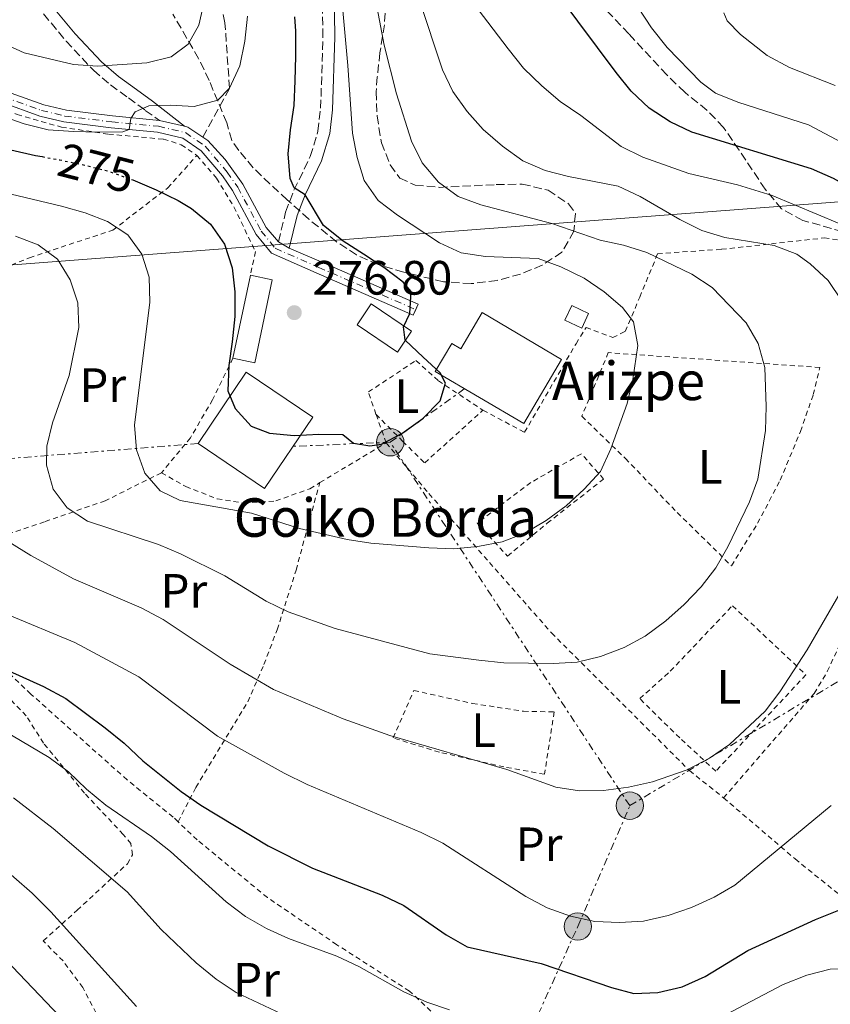
# Model space of a CAD drawing. Units: metres. Extents: x 599847 to 603267, y 4782374 to 4784737.
# Drawn here: x 602318 to 602487, y 4783989 to 4784193 of the extents above; entities that cross this region are included whole.
import ezdxf
from ezdxf.enums import TextEntityAlignment as Align

# ---------------------------------------------------------------- set-up
doc = ezdxf.new("R2010")
doc.units = ezdxf.units.M
doc.header["$MEASUREMENT"] = 0
for name, pattern in [('DGN Style 2', [1.7399219301090239, 1.043953158065414, -0.6959687720436097]), ('DGN Style 3', [2.435890702152634, 1.739921930109024, -0.6959687720436097]), ('DGN Style 4', [2.7856150101045474, 1.391937544087219, -0.6959687720436097, 0.001739921930109024, -0.6959687720436097]), ('DGN Style 5', [1.217945351076317, 0.5219765790327072, -0.6959687720436097]), ('DGN Style 7', [3.4798438602180486, 1.565929737098122, -0.6959687720436097, 0.5219765790327072, -0.6959687720436097])]:
    doc.linetypes.add(name, pattern=pattern)
for name, color, linetype, lineweight in [('Borda', 1, 'Continuous', 13), ('Camino', 7, 'DGN Style 3', 0), ('Caseta-cabaña', 1, 'Continuous', 0), ('Cota de curva de nivel directora', 7, 'Continuous', 0), ('Cota de punto acotado terreno', 7, 'Continuous', 0), ('Curva de nivel directora', 30, 'Continuous', 30), ('Curva de nivel directora no vista', 30, 'DGN Style 5', 30), ('Curva de nivel intermedia', 30, 'Continuous', 0), ('Edificio', 1, 'Continuous', 13), ('Eje pista pavimentada', 7, 'DGN Style 4', 0), ('Etiqueta de uso rústico', 92, 'Continuous', 0), ('Línea de pista pavimentada', 7, 'Continuous', 0), ('Línea eléctrica', 6, 'DGN Style 7', 0), ('Línea telefónica', 7, 'Continuous', 0), ('Margen derecho', 7, 'Continuous', 0), ('pavimentado', 23, 'Continuous', 0), ('Poste tendido eléctrico', 7, 'Continuous', 0), ('Punto acotado terreno (símbolo)', 7, 'Continuous', 0), ('Senda', 7, 'DGN Style 3', 0), ('Tela metálica o alambrada', 7, 'DGN Style 2', 0), ('Texto de Borda', 7, 'Continuous', 0), ('Valla', 7, 'DGN Style 2', 0), ('Zona arbolada', 92, 'DGN Style 3', 0)]:
    doc.layers.add(name, color=color, linetype=linetype, lineweight=lineweight)
doc.styles.add('Style-Arial', font='arial.ttf')

# ---------------------------------------------------------------- blocks, each defined once
blk = doc.blocks.new('5PATER')
at = {"layer": 'Punto acotado terreno (símbolo)', "linetype": 'Continuous', "lineweight": 0}
h = blk.add_hatch(color=51, dxfattribs=at)
edge = h.paths.add_edge_path()
edge.add_ellipse((0, 0), major_axis=(-0.1095731443231308, -0.1110710700762829), ratio=0.9994222409660317, start_angle=0, end_angle=360)
blk = doc.blocks.new('5PELE')
at = {"layer": 'Valla', "linetype": 'Continuous', "lineweight": 0}
h = blk.add_hatch(color=9, dxfattribs=at)
edge = h.paths.add_edge_path()
edge.add_arc((-2.000000476837158e-05, 0), 0.2850000000000001, 0, 360)
at = {"layer": 'Valla', "color": 252, "linetype": 'Continuous', "lineweight": 0}
blk.add_circle((-2.000000476837158e-05, 0), 0.2850000000000001, dxfattribs=at)

msp = doc.modelspace()

# ---------------------------------------------------------------- linework, layer by layer
at = {"layer": 'Borda', "color": 1, "linetype": 'Continuous', "lineweight": 13, "elevation": 281.179999999993, "flags": 128}
msp.add_lwpolyline([(602379.2599999999, 4784110.66), (602369.25, 4784095.84), (602355.4100000003, 4784105.189999999), (602365.4199999999, 4784120.01), (602379.2599999999, 4784110.66)], close=True, dxfattribs=at)
at = {"layer": 'Borda', "color": 23, "linetype": 'Continuous', "lineweight": 0, "elevation": 281.179999999993, "flags": 128}
msp.add_lwpolyline([(602369.25, 4784095.84), (602355.4100000003, 4784105.189999999), (602365.4199999999, 4784120.01), (602379.2599999999, 4784110.66), (602369.25, 4784095.84)], dxfattribs=at)
at = {"layer": 'Borda', "color": 1, "linetype": 'Continuous', "lineweight": 13}
msp.add_polyline3d([(602414.5, 4784132.430000001, 279.1399999999995), (602431.0499999998, 4784122.680000001, 279.0599999999977), (602423.2000000002, 4784109.350000001, 280.9900000000052), (602404.7699999996, 4784120.199999999, 280.9600000000065), (602408.1799999997, 4784125.980000001, 280.9600000000065), (602410.0599999996, 4784124.869999999, 280.5)], close=True, dxfattribs=at)
at = {"layer": 'Borda', "color": 23, "linetype": 'Continuous', "lineweight": 0}
msp.add_polyline3d([(602414.5, 4784132.430000001, 279.1399999999995), (602410.0599999996, 4784124.869999999, 280.5), (602408.1799999997, 4784125.980000001, 280.9600000000065), (602404.7699999996, 4784120.199999999, 280.9600000000065), (602423.2000000002, 4784109.350000001, 280.9900000000052), (602431.0499999998, 4784122.680000001, 279.0599999999977), (602414.5, 4784132.430000001, 279.1399999999995)], dxfattribs=at)
at = {"layer": 'Camino', "color": 7, "linetype": 'DGN Style 3', "lineweight": 0}
for points in [[(602372.1400000004, 4784147.180000002, 275.7499999999999), (602373.629999999, 4784153.350000001, 275.4100000000035), (602375.359999999, 4784157.880000001, 274.9400000000023), (602378.7499999999, 4784164.890000001, 273.8999999999943), (602380.3500000002, 4784170.160000001, 273.2500000000001), (602380.909999999, 4784174.940000001, 272.7599999999949), (602381.3899999995, 4784189.790000001, 271.3999999999942), (602380.8900000011, 4784223.160000003, 267.7200000000013)], [(602306.7099999998, 4784215.040000002, 295), (602318.5899999999, 4784200.170000001, 289.9999999999999), (602327.9699999987, 4784188.880000001, 286.8600000000006), (602333.6200000015, 4784182.840000002, 285.0000000000001), (602337.1799999999, 4784179.779999999, 283.2899999999936), (602340.9200000016, 4784177.07, 281.2500000000001), (602344.4200000018, 4784174.5, 280), (602347.3700000001, 4784172.420000001, 279.1199999999954)]]:
    msp.add_polyline3d(points, dxfattribs=at)
at = {"layer": 'Caseta-cabaña', "color": 1, "linetype": 'Continuous', "lineweight": 0, "elevation": 273.2299999999959, "flags": 128}
msp.add_lwpolyline([(602436.6799999997, 4784132.230000001), (602435.2400000002, 4784129.210000001), (602431.7599999999, 4784130.869999999), (602433.2000000002, 4784133.890000001), (602436.6799999997, 4784132.230000001)], close=True, dxfattribs=at)
msp.add_lwpolyline([(602433.2000000002, 4784133.890000001), (602431.7599999999, 4784130.869999999), (602435.2400000002, 4784129.210000001), (602436.6799999997, 4784132.230000001), (602433.2000000002, 4784133.890000001)], dxfattribs=at)
at = {"layer": 'Curva de nivel directora', "color": 30, "linetype": 'Continuous', "lineweight": 30, "flags": 128}
for points, elevation in [([(602519.5499999983, 4784036.960000004), (602521.6799999984, 4784046.060000001), (602524.26, 4784061.02), (602525.9000000008, 4784081.330000001), (602530.199999999, 4784101.420000001), (602530.3399999997, 4784106.74), (602529.3699999996, 4784111.650000001), (602527.5999999995, 4784116.4), (602525.4200000003, 4784121.480000001), (602522.9799999993, 4784126.100000001), (602517.2399999994, 4784134.470000003), (602513.9400000002, 4784138.699999999), (602504.5700000003, 4784149.180000001), (602500.8499999989, 4784152.51), (602496.6499999989, 4784155.350000001), (602487.6199999988, 4784160.300000002), (602483.05, 4784162.330000001), (602458.1700000003, 4784169.940000001), (602453.6699999986, 4784172.11), (602449.2999999988, 4784174.940000001), (602445.5599999994, 4784178.470000002), (602442.3899999999, 4784182.340000001), (602430.5599999991, 4784198.350000001)], 250), ([(602341.5499999997, 4784160.120000001), (602341.829999999, 4784160.020000001), (602346.6999999996, 4784157.95), (602351.2399999992, 4784155.76), (602354.0099999986, 4784154.060000001), (602357.9800000006, 4784150.810000001), (602360.8799999995, 4784146.67), (602362.5299999992, 4784141.77), (602363.0499999998, 4784136.760000001), (602363.0299999998, 4784131.590000001), (602362.5, 4784126.350000001), (602361.7699999991, 4784121.4), (602361.5799999991, 4784116.170000001), (602363.1199999992, 4784112.480000001), (602366.4699999997, 4784108.79), (602370.2499999994, 4784107.340000002), (602375.3799999991, 4784106.840000001), (602380.5099999988, 4784107.130000002), (602385.5400000003, 4784107.050000001), (602387.7300000007, 4784105.29), (602391.1599999995, 4784104.690000001), (602393.5899999992, 4784105.03), (602397.8000000003, 4784107.310000001), (602402.1499999999, 4784110.400000001), (602405.7799999998, 4784114.09), (602406.8899999985, 4784117.720000002), (602405.7599999997, 4784119.880000001), (602402.2199999992, 4784123.150000001), (602398.5299999989, 4784126.720000001), (602398.149999999, 4784129.500000001), (602399.4699999999, 4784132.260000002), (602399.7599999983, 4784136.810000001), (602398.0999999997, 4784138.75), (602394.0799999987, 4784141.779999999), (602389.8399999985, 4784144.550000001), (602385.5699999994, 4784147.26), (602381.5199999993, 4784150.57), (602377.659999999, 4784156.890000001), (602375.4100000004, 4784158.359999999), (602374.57, 4784160.330000001), (602374.1299999997, 4784165.430000001), (602374.6399999993, 4784170.440000001), (602375.3700000001, 4784175.49), (602375.6200000006, 4784180.66), (602375.7500000001, 4784185.800000001), (602375.7500000001, 4784187.66), (602375.769999998, 4784191), (602375.5299999989, 4784193.939999999)], 275), ([(602316.4399999996, 4784166.29), (602321.5499999992, 4784165.130000002), (602322.9299999983, 4784164.870000001)], 275), ([(602304.400000001, 4784063.120000001), (602323.1999999988, 4784054.640000001), (602327.8899999983, 4784052.140000002), (602336.069999999, 4784046.060000001), (602340.0299999998, 4784042.860000002), (602343.8699999999, 4784039.2), (602351.8899999997, 4784032.810000001), (602356.0000000001, 4784029.960000002), (602370.0100000004, 4784021.510000001), (602379.199999999, 4784016.890000001), (602393.7099999998, 4784011.26), (602398.2199999982, 4784009.09), (602407.0400000005, 4784003.01), (602411.379999999, 4784000.480000002), (602426.8199999996, 4783997.02), (602441.44, 4783992.060000002), (602446.0699999989, 4783990.779999999), (602451.069999999, 4783991.029999999), (602456.1299999995, 4783992.2), (602460.9500000008, 4783994.369999999), (602469.82, 4783999.770000001), (602483.8700000005, 4784006.180000001), (602488.7299999996, 4784008.11)], 250)]:
    msp.add_lwpolyline(points, dxfattribs=dict(at, elevation=elevation))
at = {"layer": 'Curva de nivel directora no vista', "color": 30, "linetype": 'DGN Style 5', "lineweight": 30, "elevation": 275, "flags": 128}
msp.add_lwpolyline([(602322.9299999983, 4784164.870000001), (602326.6499999999, 4784164.180000001), (602331.8400000001, 4784163.109999999), (602336.8200000002, 4784161.830000001), (602341.5499999997, 4784160.120000001)], dxfattribs=at)
at = {"layer": 'Curva de nivel intermedia', "color": 30, "linetype": 'Continuous', "lineweight": 0, "flags": 128}
for points, elevation in [([(602311.7999999993, 4784158.16), (602326.9900000019, 4784154.600000001), (602331.8800000002, 4784153.189999999), (602336.5499999997, 4784151.369999998), (602340.7600000006, 4784148.569999999), (602343.6700000009, 4784144.550000001), (602345.230000001, 4784139.79), (602345.3800000007, 4784134.600000001), (602342.1700000011, 4784109), (602342.5800000001, 4784103.869999998), (602344.3200000012, 4784099.02), (602347.530000001, 4784095.350000001), (602351.6399999993, 4784093.350000001), (602366.5099999999, 4784090.689999999), (602376.480000001, 4784087.490000002), (602386.4200000009, 4784085.230000001), (602391.3600000007, 4784084.470000001), (602403.4400000018, 4784083.499999999), (602408.6100000017, 4784083.310000001), (602413.5899999995, 4784083.760000001), (602418.7100000003, 4784084.769999999), (602423.390000001, 4784086.539999999), (602427.8600000012, 4784089.16), (602431.9900000017, 4784092.27), (602435.7699999993, 4784095.71), (602439.1399999999, 4784099.409999999), (602441.2800000012, 4784104.069999999), (602444.690000002, 4784113.550000001), (602445.85, 4784118.52), (602446.9000000004, 4784125.619999998), (602445.9999999997, 4784130.529999999), (602443.730000001, 4784133.52), (602439.9100000011, 4784136.75), (602435.7800000004, 4784139.57), (602430.9200000011, 4784141.929999999), (602426.2000000004, 4784143.67), (602415.2000000011, 4784144.09), (602410.1800000009, 4784144.880000002), (602405.6300000001, 4784146.949999999), (602396.8800000015, 4784152.680000001), (602392.8600000005, 4784155.74), (602389.9800000016, 4784159.929999999), (602388.4999999997, 4784164.71), (602387.5099999994, 4784169.739999998), (602386.5999999997, 4784183.839999998), (602385.1900000017, 4784199.140000001)], 270.0000000000002), ([(602351.76, 4784082.259999998), (602360.940000002, 4784077.67), (602369.6000000011, 4784072.41), (602374.1299999997, 4784070.220000001), (602383.9600000001, 4784066.739999999), (602403.6299999995, 4784061.46), (602413.86, 4784060.11), (602419.05, 4784059.56), (602429.3099999996, 4784059.41), (602434.2900000018, 4784059.75), (602439.1700000013, 4784060.880000001), (602444.110000001, 4784062.74), (602448.4800000007, 4784065.159999999), (602452.7200000009, 4784068.310000001), (602456.5800000011, 4784071.699999999), (602460.1000000014, 4784075.390000001), (602463.1400000014, 4784079.350000001), (602465.6500000014, 4784083.720000001), (602470.1300000007, 4784093.060000001), (602471.8899999998, 4784097.759999999), (602473.5000000013, 4784107.930000001), (602473.6300000009, 4784112.930000001), (602473.3300000015, 4784120.989999999), (602471.9900000005, 4784126.01), (602469.4500000011, 4784130.319999999), (602462.3900000004, 4784137.640000001), (602458.13, 4784140.449999999), (602448.8200000004, 4784144.939999999), (602443.9600000011, 4784146.470000001), (602439.0700000006, 4784147.499999999), (602429.01, 4784150.939999999), (602414.230000001, 4784154.819999999), (602409.5599999995, 4784156.609999999), (602405.4600000002, 4784159.58), (602402.0700000017, 4784163.59), (602399.85, 4784168.069999999), (602396.7100000017, 4784177.96), (602394.1600000013, 4784188.080000001), (602392.2200000011, 4784198.369999999)], 265), ([(602488.7899999999, 4784150.979999999), (602474.9100000019, 4784156.810000001), (602467.6800000009, 4784158.970000001), (602457.5700000012, 4784161.369999998), (602447.950000001, 4784164.739999998), (602443.4300000014, 4784166.949999999), (602435.0499999995, 4784173.42), (602430.7500000013, 4784176.349999999), (602426.9500000015, 4784179.599999998), (602423.1200000005, 4784183.279999999), (602419.9500000009, 4784187.32), (602410.5800000011, 4784199.609999999)], 255.0000000000001), ([(602305.0500000013, 4784192.909999998), (602319.1900000012, 4784186.470000002), (602329.4400000017, 4784183.999999999), (602334.4500000007, 4784183.720000001), (602344.7200000014, 4784184.359999999), (602349.7999999997, 4784185.62), (602353.3200000002, 4784188.26), (602355.5500000009, 4784192.23), (602356.6900000008, 4784197.100000001)], 285), ([(602489.4100000013, 4784134.91), (602486.5300000003, 4784139.079999999), (602482.7800000019, 4784142.59), (602480.0100000001, 4784144.600000001), (602475.3299999997, 4784146.380000001), (602465.05, 4784148.02), (602460.2700000014, 4784149.49), (602455.64, 4784151.759999999), (602447.380000001, 4784156.569999999), (602442.8600000015, 4784158.710000001), (602432.4600000011, 4784160.710000001), (602427.6199999999, 4784161.96), (602422.9800000017, 4784164.01), (602418.7500000006, 4784167.019999999), (602414.7100000016, 4784170.480000001), (602411.4100000003, 4784174.24), (602408.4199999997, 4784178.42), (602406.2800000005, 4784182.939999999), (602401.4400000013, 4784197.609999999)], 260), ([(602314.2800000005, 4784173.4), (602319.2300000014, 4784171.699999999), (602324.2000000002, 4784170.449999999), (602329.4599999995, 4784170.069999999), (602334.6000000006, 4784169.96), (602339.7100000001, 4784170), (602341.0700000013, 4784170.499999999), (602341.4100000011, 4784172.81), (602342.3200000008, 4784174.189999999), (602345.1600000017, 4784175.449999999), (602349.5600000005, 4784175.550000001), (602354.5600000008, 4784175.329999999), (602359.5200000005, 4784176.640000001), (602361.9400000012, 4784179.08), (602364.1000000003, 4784183.76), (602365.1399999998, 4784188.87), (602365.7000000008, 4784194.08)], 280.0000000000002), ([(602496.2000000018, 4784164.17), (602482.4199999997, 4784171.480000001), (602467.7600000014, 4784176.199999998), (602463.0600000008, 4784178.050000002), (602460.020000001, 4784180.390000001), (602453.0499999995, 4784187.600000001), (602449.7900000005, 4784191.65), (602446.99, 4784195.859999999)], 245.0000000000002), ([(602465.4800000016, 4784193.13), (602464.8500000011, 4784194.810000001)], 240), ([(602487.9699999996, 4784179.67), (602478.5100000004, 4784183.439999999), (602473.8299999998, 4784185.899999999), (602468.3100000012, 4784190.24), (602465.4800000016, 4784193.13)], 240), ([(602317.3899999995, 4784148.349999998), (602322.1200000015, 4784146.509999999), (602326.1300000014, 4784143.520000001), (602328.8000000002, 4784139.230000001), (602330.3700000015, 4784134.480000001), (602330.5500000003, 4784129.349999999), (602328.5800000011, 4784119.32), (602325.13, 4784109.470000001), (602323.8899999994, 4784104.63), (602323.8400000003, 4784100.67), (602325.2599999997, 4784095.699999998), (602328.19, 4784091.800000001), (602332.3600000008, 4784089.029999998), (602347.1399999999, 4784084.179999999), (602351.76, 4784082.259999998)], 265), ([(602314.1700000009, 4784085.869999998), (602320.6200000016, 4784081.909999999), (602329.4999999999, 4784077.050000001), (602343.5400000013, 4784070.990000002), (602348.1700000003, 4784068.579999999), (602362.1, 4784059.279999998), (602371.120000001, 4784053.999999999), (602385.5800000007, 4784047.899999999), (602395.3100000003, 4784044.449999998), (602419.6800000004, 4784037.4), (602429.8300000003, 4784033.730000001), (602434.7700000001, 4784032.939999999), (602439.7900000003, 4784033.009999998), (602444.9700000016, 4784033.720000002), (602449.9900000016, 4784034.859999999), (602457.1800000002, 4784037.3), (602461.8300000015, 4784039.74), (602466.0200000001, 4784042.590000001), (602473.4000000008, 4784049.54), (602476.5099999999, 4784053.529999999), (602482.1300000014, 4784062.289999999), (602489.7900000013, 4784075.45), (602493.5800000001, 4784085.119999999), (602495.680000001, 4784094.909999999)], 260), ([(602315.3900000014, 4784069.779999999), (602329.73, 4784063.789999999), (602343.0800000008, 4784056.67), (602359.4400000002, 4784044.31), (602373.3099999994, 4784036.63), (602378.0800000015, 4784034.24), (602401.8300000003, 4784024.269999999), (602406.3200000008, 4784022.08), (602423.6400000012, 4784010.960000001), (602428.04, 4784008.59), (602432.9400000017, 4784006.91), (602437.990000001, 4784005.810000001), (602443.1000000007, 4784005.550000002), (602448.1200000008, 4784005.859999999), (602453.2300000006, 4784007.009999999), (602458.100000001, 4784008.679999999), (602462.7900000004, 4784010.84), (602467.110000001, 4784013.359999998), (602487.1300000015, 4784029.929999998)], 255.0000000000001), ([(602310.9000000008, 4784047.859999998), (602324.4000000014, 4784039.859999999), (602328.4100000013, 4784036.88), (602332.1600000019, 4784033.279999998)], 245.0000000000002), ([(602332.1600000019, 4784033.279999998), (602336.1800000007, 4784029.98), (602345.6900000015, 4784023.439999999), (602349.6299999999, 4784020.369999998), (602361.2599999995, 4784009.839999998), (602365.2500000015, 4784006.83), (602369.6500000004, 4784004.310000001), (602374.2000000011, 4784002.220000001), (602384.2999999997, 4783998.550000001), (602388.8300000004, 4783996.430000001), (602398.2500000017, 4783991.159999999), (602402.9800000014, 4783988.970000001), (602407.72, 4783987.38)], 245.0000000000002), ([(602317.0099999995, 4784031.52), (602325.2500000007, 4784025.13), (602340.6199999999, 4784011.970000001), (602347.7000000009, 4784004.140000001), (602355.0000000009, 4783997.17), (602359.1900000019, 4783993.789999997), (602363.3600000006, 4783991.039999999), (602372.7500000006, 4783986.600000001)], 240), ([(602313.1600000006, 4784018.34), (602320.8600000008, 4784011.67), (602324.740000001, 4784007.76), (602342.6200000005, 4783988.079999999)], 235), ([(602315.3900000014, 4783997.779999999), (602326.5800000007, 4783986.060000001), (602329.9600000002, 4783982.050000001)], 230.0000000000002), ([(602458.5500000002, 4783982.890000002), (602477.2000000007, 4783992.690000001), (602482.1200000002, 4783994.619999999), (602486.9800000017, 4783995.83), (602497.5600000008, 4783996.099999999)], 245.0000000000002)]:
    msp.add_lwpolyline(points, dxfattribs=dict(at, elevation=elevation))
at = {"layer": 'Edificio', "color": 51, "linetype": 'Continuous', "lineweight": 13, "elevation": 278.9700000000012, "flags": 128}
msp.add_lwpolyline([(602366.29, 4784140.189999999), (602362.6500000004, 4784122.92)], dxfattribs=at)
at = {"layer": 'Edificio', "color": 1, "linetype": 'Continuous', "lineweight": 13}
for points in [[(602370.8200000003, 4784139.230000001, 279.570000000007), (602367.1799999997, 4784121.970000001, 279.679999999993), (602362.6500000004, 4784122.92, 278.9700000000012), (602366.29, 4784140.189999999, 278.9700000000012)], [(602399.8499999996, 4784128.560000001, 277.4900000000052), (602396.8799999999, 4784124.180000001, 278.2899999999936), (602388.4800000006, 4784129.869999999, 278.3500000000058), (602391.4500000002, 4784134.26, 277.4700000000012)]]:
    msp.add_polyline3d(points, close=True, dxfattribs=at)
at = {"layer": 'Edificio', "color": 51, "linetype": 'Continuous', "lineweight": 13}
for points in [[(602366.29, 4784140.189999999, 278.9700000000012), (602370.8200000003, 4784139.230000001, 279.570000000007), (602367.1799999997, 4784121.970000001, 279.679999999993), (602362.6500000004, 4784122.92, 278.9700000000012)], [(602396.8799999999, 4784124.180000001, 278.2899999999936), (602388.4800000006, 4784129.869999999, 278.3500000000058), (602391.4500000002, 4784134.26, 277.4700000000012), (602399.8499999996, 4784128.560000001, 277.4900000000052), (602396.8799999999, 4784124.180000001, 278.2899999999936)]]:
    msp.add_polyline3d(points, dxfattribs=at)
at = {"layer": 'Eje pista pavimentada', "color": 7, "linetype": 'DGN Style 4', "lineweight": 0}
for points in [[(602314.9499999988, 4784177.32, 281.0099999999948), (602322.800000001, 4784174.480000002, 280.7899999999935)], [(602322.800000001, 4784174.480000002, 280.7899999999935), (602327.6799999981, 4784173.310000001, 280.6499999999941), (602337.4499999981, 4784172.09, 280.1900000000023), (602347.1599999999, 4784171.189999999, 279.2499999999999), (602352.769999998, 4784169.859999999, 278.729999999996), (602356.8599999985, 4784167.040000001, 278.2400000000054), (602361.4499999996, 4784161.660000001, 277.4600000000065), (602363.6499999989, 4784158.520000001, 277.0299999999991), (602368.5599999975, 4784149.380000001, 275.8899999999994), (602371.4699999975, 4784145.800000003, 275.8200000000069), (602380.510000001, 4784141.840000002, 275.3300000000017), (602400.6999999993, 4784133.060000001, 274.9600000000063)]]:
    msp.add_polyline3d(points, dxfattribs=at)
at = {"layer": 'Línea de pista pavimentada', "color": 7, "linetype": 'Continuous', "lineweight": 0, "extrusion": (0.104479262353128, -0.02457160475125879, 0.9942234758735554), "elevation": -54344.20877124233, "flags": 128}
msp.add_lwpolyline([(4795011.075522514, 506007.5780883174), (4795011.075522514, 506002.1741823222)], dxfattribs=at)
at = {"layer": 'Línea de pista pavimentada', "color": 7, "linetype": 'Continuous', "lineweight": 0, "extrusion": (0.1217891618420723, 0.02144175385449458, 0.9923243679611264), "elevation": 176217.7092981687, "flags": 128}
msp.add_lwpolyline([(4607265.071488478, -1411799.768968587), (4607264.79600698, -1411800.415892031), (4607262.183371496, -1411803.165316669)], dxfattribs=at)
at = {"layer": 'Línea de pista pavimentada', "color": 7, "linetype": 'Continuous', "lineweight": 0, "extrusion": (-0.01322420919811374, 0.007758202735897615, 0.9998824583826809), "elevation": 29426.20613423644, "flags": 128}
msp.add_lwpolyline([(602323.1098794554, 4784062.863371038), (602325.3602116803, 4784061.543331309)], dxfattribs=at)
at = {"layer": 'Línea de pista pavimentada', "color": 7, "linetype": 'Continuous', "lineweight": 0}
for points in [[(602201.7999999995, 4784269.15, 280.75), (602206.2499999997, 4784268.189999999, 281.4299999999931), (602210.7100000011, 4784265.940000001, 281.6900000000024), (602214.8199999994, 4784262.199999999, 281.9499999999972), (602221.7199999995, 4784254.980000002, 282.4299999999931), (602229.1700000014, 4784245.9, 283.0200000000042), (602238.0199999983, 4784233.820000002, 284.0399999999937), (602242.8799999976, 4784228.390000002, 284.4100000000035), (602250.0399999992, 4784221.520000001, 284.5599999999978), (602257.1099999989, 4784215.430000001, 284.3699999999954), (602264.8500000016, 4784209.210000002, 284.0099999999948), (602272.9299999997, 4784203.330000001, 283.550000000003), (602286.9400000019, 4784194.060000002, 282.6300000000046), (602296.2299999992, 4784188.53, 281.8000000000029), (602304.8900000005, 4784183.680000001, 281.3399999999966), (602315.55, 4784178.430000002, 281.0099999999948), (602323.2800000015, 4784175.640000002, 280.7799999999989), (602328.0399999979, 4784174.52, 280.6399999999995), (602337.609999999, 4784173.330000001, 280.1900000000023), (602347.3700000001, 4784172.420000001, 279.3899999999994)], [(602400.6999999993, 4784133.060000001, 274.9600000000063), (602400.1999999986, 4784131.91, 274.9600000000063), (602380.0100000005, 4784140.699999999, 275.3300000000017), (602370.6900000019, 4784144.77, 275.8699999999953), (602367.5100000014, 4784148.690000001, 275.8899999999994), (602362.5799999982, 4784157.860000002, 277.0299999999991), (602360.4600000015, 4784160.890000002, 277.4700000000013), (602356.0100000014, 4784166.100000001, 278.2400000000054), (602352.2499999994, 4784168.699999999, 278.729999999996), (602346.9600000011, 4784169.949999999, 279.3899999999994), (602337.3099999973, 4784170.850000001, 280.1999999999972), (602327.4600000014, 4784172.080000001, 280.6499999999941), (602322.4400000012, 4784173.279999999, 280.7899999999935), (602314.4600000015, 4784176.170000002, 281.0099999999948)], [(602356.4200000003, 4784168.930000001, 278.3899999999995), (602357.4200000018, 4784168.260000002, 278.2799999999989), (602361.0199999983, 4784164.260000001, 277.7200000000012), (602364.7100000005, 4784159.170000001, 277.0299999999991), (602369.5799999988, 4784150.120000001, 275.8899999999994), (602372.1400000004, 4784147.180000002, 275.7499999999999)], [(602374.3900000012, 4784145.86, 275.7899999999937), (602381.0100000018, 4784142.99, 275.3300000000017), (602401.1999999977, 4784134.210000001, 274.9600000000063), (602400.6999999993, 4784133.060000001, 274.9600000000063)]]:
    msp.add_polyline3d(points, dxfattribs=at)
at = {"layer": 'Línea eléctrica', "color": 6, "linetype": 'DGN Style 7', "lineweight": 0, "extrusion": (0.01956348027878589, 0.01410037524471326, 0.9997091825412727), "elevation": 79517.45277849346, "flags": 128}
msp.add_lwpolyline([(3528861.670657339, -3285020.187149859), (3528861.670657339, -3285039.26213348)], dxfattribs=at)
at = {"layer": 'Línea eléctrica', "color": 6, "linetype": 'DGN Style 7', "lineweight": 0, "extrusion": (-0.09964237510894251, 0.9917513073239268, 0.08062717596400873), "elevation": 4684644.439070175, "flags": 128}
msp.add_lwpolyline([(-1077594.662339779, -378669.7855477037), (-1077554.214469015, -378680.2997785744), (-1077509.508990992, -378694.9976299347)], dxfattribs=at)
at = {"layer": 'Línea eléctrica', "color": 6, "linetype": 'DGN Style 7', "lineweight": 0, "extrusion": (-0.02466469301591306, -0.001036331641379868, 0.9996952430291743), "elevation": -19541.00125678558, "flags": 128}
msp.add_lwpolyline([(-4754599.665763287, 802462.1570557127), (-4754599.665763287, 802441.9030338937)], dxfattribs=at)
at = {"layer": 'Línea eléctrica', "color": 6, "linetype": 'DGN Style 7', "lineweight": 0, "extrusion": (0.09341436782184542, -0.1416487876355814, 0.9854995569992993), "elevation": -621119.4390317587, "flags": 128}
msp.add_lwpolyline([(3136722.321829319, 3609025.611122207), (3136722.321829319, 3609117.491036771)], dxfattribs=at)
at = {"layer": 'Línea eléctrica', "color": 6, "linetype": 'DGN Style 7', "lineweight": 0, "extrusion": (0.03261537683446267, 0.0194294825454323, 0.9992791063571593), "elevation": 112859.3267719432, "flags": 128}
msp.add_lwpolyline([(3801696.930394816, -2963822.762131478), (3801696.930394815, -2963882.028757838)], dxfattribs=at)
at = {"layer": 'Línea eléctrica', "color": 6, "linetype": 'DGN Style 7', "lineweight": 0}
msp.add_polyline3d([(602341.6000000016, 4783729.32, 241.3500000000058), (602334.7899999988, 4783782.929999999, 248.0099999999948), (602348.0300000021, 4783813.05, 237.1699999999983), (602364.6100000005, 4783849.779999998, 215), (602386.2300000014, 4783897.640000001, 198.6000000000058), (602434.4200000019, 4784004.730000001, 254.1699999999983), (602445.2499999991, 4784029.869999999, 259.3099999999977)], dxfattribs=at)
at = {"layer": 'Línea telefónica', "color": 7, "linetype": 'Continuous', "lineweight": 0}
msp.add_polyline3d([(602063.4800000002, 4784002.189999999, 281.0800000000018), (602073.0700000013, 4784007.040000002, 280.3899999999995), (602073.4405530326, 4784007.303735657, 280.3411999999953), (602256.7899999998, 4784137.8, 256.1900000000023), (602510.6000000014, 4784157.149999999, 242.7100000000064), (602643.6339889665, 4784271.0755481, 259.3274999999995), (602666.5499999999, 4784290.699999999, 262.1900000000023)], dxfattribs=at)
at = {"layer": 'Margen derecho', "color": 7, "linetype": 'Continuous', "lineweight": 0}
for points in [[(602374.3900000012, 4784145.86, 275.7899999999937), (602376.0300000019, 4784152.61, 275.4100000000035), (602377.659999999, 4784156.890000001, 274.9400000000023), (602381.0799999988, 4784163.970000002, 273.8999999999943), (602382.8099999989, 4784169.650000001, 273.2500000000001), (602383.39, 4784174.590000002, 272.7799999999989), (602383.8900000007, 4784189.690000001, 271.3999999999942), (602383.399999999, 4784223.160000003, 267.7200000000013)], [(602308.659999999, 4784216.449999999, 295), (602320.4299999995, 4784201.710000001, 289.9999999999999), (602329.8199999994, 4784190.420000001, 286.820000000007), (602335.2699999989, 4784184.600000001, 285.0000000000001), (602338.8299999973, 4784181.540000001, 283.2599999999947), (602342.5599999977, 4784178.840000001, 281.1799999999931), (602345.8900000004, 4784176.400000002, 280), (602352.6000000003, 4784171.189999999, 279.1199999999954)]]:
    msp.add_polyline3d(points, dxfattribs=at)
at = {"layer": 'pavimentado', "color": 23, "linetype": 'Continuous', "lineweight": 0}
msp.add_polyline3d([(602315.5500000005, 4784178.430000001, 281.0099999999948), (602323.280000002, 4784175.640000002, 280.7799999999988), (602328.0399999986, 4784174.52, 280.6399999999995), (602337.6099999995, 4784173.33, 280.1900000000023), (602347.3700000006, 4784172.42, 279.3899999999995), (602352.600000001, 4784171.189999999, 278.8099999999977), (602353.2800000004, 4784171.03, 278.7299999999959), (602356.4200000009, 4784168.929999999, 278.3899999999995), (602357.4200000021, 4784168.260000001, 278.2799999999988), (602361.0199999987, 4784164.26, 277.7200000000012), (602364.7100000011, 4784159.17, 277.0299999999988), (602369.5799999994, 4784150.12, 275.8899999999995), (602372.140000001, 4784147.180000001, 275.75), (602374.3900000016, 4784145.859999999, 275.7899999999936), (602381.0100000022, 4784142.99, 275.3300000000018), (602401.1999999982, 4784134.21, 274.9600000000065), (602400.199999999, 4784131.91, 274.9600000000065), (602380.0100000009, 4784140.699999998, 275.3300000000018), (602370.6900000024, 4784144.769999999, 275.8699999999953), (602367.5100000018, 4784148.689999999, 275.8899999999995), (602362.5799999987, 4784157.86, 277.0299999999988), (602360.460000002, 4784160.890000002, 277.4700000000012), (602356.0100000018, 4784166.100000001, 278.2400000000052), (602352.25, 4784168.699999999, 278.7299999999959), (602346.9600000015, 4784169.949999998, 279.3899999999995), (602337.3099999977, 4784170.849999999, 280.1999999999971), (602327.4600000018, 4784172.080000001, 280.6499999999942), (602322.4400000017, 4784173.279999998, 280.7899999999936), (602314.460000002, 4784176.170000001, 281.0099999999948)], dxfattribs=at)
at = {"layer": 'Senda', "color": 7, "linetype": 'DGN Style 3', "lineweight": 0}
msp.add_polyline3d([(602356.4200000003, 4784168.930000001, 278.3899999999995), (602361.9400000012, 4784179.08, 280), (602361.0000000002, 4784192.710000002, 281.9400000000024), (602357.6599999986, 4784207.770000001, 285.0000000000001), (602349.9400000006, 4784241.100000001, 287.3600000000007), (602345.9200000018, 4784271.140000002, 289.9999999999999), (602348.4999999988, 4784291.109999999, 292.2200000000012), (602352.1900000013, 4784315.100000001, 295), (602354.3299999982, 4784327.620000001, 295.5500000000029), (602357.9800000006, 4784337.940000001, 295.8300000000017), (602360.6200000002, 4784340.810000001, 295.8300000000017), (602363.5599999973, 4784342.200000001, 295.8300000000017), (602366.8500000018, 4784342.800000003, 296.1100000000005), (602372.0300000008, 4784342.740000002, 296.3899999999994), (602383.0500000003, 4784342.34, 296.3899999999994), (602410.7799999999, 4784346.07, 300.0000000000001), (602444.3199999988, 4784356.800000001, 304.9999999999999), (602467.1700000013, 4784376.130000001, 307.6699999999983)], dxfattribs=at)
at = {"layer": 'Tela metálica o alambrada', "color": 7, "linetype": 'DGN Style 2', "lineweight": 0, "extrusion": (0.0707845979429269, -0.1987285895641594, 0.977495006833231), "elevation": -907829.2810064366, "flags": 128}
msp.add_lwpolyline([(2172720.576266062, 4207811.114122703), (2172720.576266062, 4207817.608289315)], dxfattribs=at)
at = {"layer": 'Tela metálica o alambrada', "color": 7, "linetype": 'DGN Style 2', "lineweight": 0, "extrusion": (0.5062388965397739, -0.8609165643012162, 0.05044649583451606), "elevation": -3813746.090827369, "flags": 128}
msp.add_lwpolyline([(2944244.297274825, 192908.25383209), (2944249.263527394, 192909.4653746684), (2944260.385002545, 192910.9072104643)], dxfattribs=at)
at = {"layer": 'Tela metálica o alambrada', "color": 7, "linetype": 'DGN Style 2', "lineweight": 0}
for points in [[(602292.5, 4784186.32, 279.820000000007), (602306.1299999999, 4784178.83, 279.4199999999983), (602317.75, 4784173.640000001, 279.2200000000012), (602327.0099999999, 4784170.99, 279.0800000000018), (602336.7300000006, 4784169.550000001, 279.0299999999988), (602348.1799999997, 4784168.51, 278.6300000000047), (602351.9000000004, 4784167.350000001, 278.6000000000058), (602355.1500000004, 4784165.119999999, 278.2299999999959)], [(602284.4100000003, 4784131.180000001, 254.179999999993), (602295.3600000005, 4784134.77, 256.2899999999936), (602308.4600000001, 4784139.060000001, 259.7799999999988), (602320.3099999996, 4784143.850000001, 263.9499999999971), (602337.6399999997, 4784149.58, 269.6600000000035), (602349.0700000003, 4784158.34, 275.6399999999995), (602355.1500000004, 4784165.119999999, 278.2299999999959)], [(602355.1500000004, 4784165.119999999, 278.2299999999959), (602359.2699999996, 4784160.390000001, 277.6000000000058), (602362.8600000005, 4784154.41, 276.8999999999942), (602367.3399999999, 4784145.109999999, 276.2100000000065), (602366.29, 4784140.189999999, 276.2100000000065)], [(602414.6900000004, 4784112.119999999, 273.8300000000018), (602423.3499999996, 4784107.529999999, 272.9199999999983), (602434.0599999996, 4784125.960000001, 272.070000000007), (602436.1500000004, 4784129.350000001, 271.6399999999995), (602441.7000000002, 4784127.24, 270.7899999999936), (602444.29, 4784128.51, 269.9700000000012), (602447.3200000003, 4784135.609999999, 268.070000000007), (602451.04, 4784144.680000001, 264.570000000007), (602464.3300000001, 4784145.59, 262.2200000000012), (602485.7100000001, 4784147.949999999, 258.0200000000041), (602491.6600000003, 4784147.16, 256.7700000000041), (602498.8099999996, 4784144.74, 255.2599999999948), (602515.4699999997, 4784133.99, 252.0800000000018)], [(602464.7699999996, 4784031.5, 258.6399999999995), (602483.6299999999, 4784053.210000001, 258.9199999999983), (602486.3600000005, 4784057.779999999, 258.8999999999942), (602491.5599999996, 4784069.039999999, 259.179999999993), (602497.2599999999, 4784081.810000001, 259.0099999999948), (602502.25, 4784095.949999999, 258.5), (602506.5099999999, 4784108.970000001, 257.4499999999971), (602510.0199999996, 4784119.810000001, 255.8600000000006), (602515.4699999997, 4784133.99, 252.0800000000018)], [(602362.6500000004, 4784122.92, 275.7299999999959), (602358.4199999999, 4784114.300000001, 275.1300000000047), (602353.8200000003, 4784106.380000001, 274.0599999999977), (602347.7800000003, 4784099.109999999, 271.6399999999995)], [(602392.4199999999, 4784111.310000001, 276.5299999999988), (602390.8600000005, 4784115.92, 276.9199999999983), (602400.75, 4784122.470000001, 276.8099999999977), (602405.4299999997, 4784118.25, 275.4700000000012), (602414.6900000004, 4784112.119999999, 273.8300000000018)], [(602440.7800000003, 4784124.100000001, 271.4700000000012), (602435.2699999996, 4784110.869999999, 271.6100000000006), (602444.3499999996, 4784102.07, 269.820000000007), (602455.1299999999, 4784090.83, 267.0399999999936), (602466.3899999997, 4784079.77, 264.8300000000018), (602471.8600000005, 4784088.600000001, 264.7200000000012), (602476.5499999998, 4784097.58, 264.4900000000052), (602480.7800000003, 4784107.689999999, 263.6399999999995), (602483.4299999997, 4784115.380000001, 263.0399999999936), (602484.8300000001, 4784121.02, 262.7899999999936), (602440.7800000003, 4784124.100000001, 271.4700000000012)], [(602392.4199999999, 4784111.310000001, 276.5299999999988), (602397.9900000002, 4784105.65, 274.7599999999948), (602402.5700000003, 4784101.180000001, 273.9400000000023), (602414.6900000004, 4784112.119999999, 273.8300000000018)], [(602394.5499999998, 4784105.33, 275.1600000000035), (602403.4299999997, 4784094.779999999, 272.6600000000035), (602428.9600000001, 4784065.789999999, 266.1300000000047), (602457.6799999997, 4784037.15, 260.2299999999959), (602464.7699999996, 4784031.5, 258.6399999999995)], [(602435.1699999999, 4784103.060000001, 270.6999999999971), (602424.6699999999, 4784097.100000001, 271.1300000000047), (602413.4800000006, 4784088.630000001, 270.8500000000058), (602419.8099999996, 4784081.789999999, 269.679999999993), (602428.0599999996, 4784088.619999999, 269.820000000007), (602439.8099999996, 4784097.810000001, 269.7400000000052), (602435.1699999999, 4784103.060000001, 270.6999999999971)], [(602347.7800000003, 4784099.109999999, 271.6399999999995), (602336.0599999996, 4784093.289999999, 267.4400000000023), (602323.4299999997, 4784088.91, 263.5200000000041), (602306.2800000003, 4784083.08, 257.1900000000023)], [(602347.7800000003, 4784099.109999999, 271.6399999999995), (602352.8499999996, 4784096.25, 271.2700000000041), (602359.3700000001, 4784093.699999999, 270.9900000000052), (602364.9299999997, 4784092.810000001, 270.929999999993), (602371.5899999999, 4784093.25, 271.1600000000035), (602378.6699999999, 4784095.789999999, 271.929999999993), (602380.75, 4784097.060000001, 272.5099999999948)], [(602351.2300000006, 4784026.52, 248.3699999999953), (602354.9600000001, 4784033.67, 250.75), (602365.7599999999, 4784051.5, 258.7599999999948), (602369.1200000001, 4784059.24, 261.3999999999942), (602371.8600000005, 4784066.470000001, 263.7799999999988), (602375.8200000003, 4784078.880000001, 268.0099999999948), (602378.2000000002, 4784087.850000001, 270.5099999999948), (602380.75, 4784097.060000001, 272.5099999999948)], [(602351.2300000006, 4784026.52, 248.3699999999953), (602350.1900000004, 4784027.5, 248.3600000000006), (602340.6399999997, 4784035.230000001, 248.4499999999971), (602320.6200000001, 4784053.07, 249.8099999999977), (602311.6100000005, 4784061.66, 251.3999999999942), (602303.2100000001, 4784070.4, 252.8500000000058), (602297.8300000001, 4784076.960000001, 253.2899999999936)], [(602336.4000000004, 4783981.930000001, 232.5299999999988), (602334.1600000003, 4783986.730000001, 232.5500000000029), (602331.4100000003, 4783992.029999999, 232.9499999999971), (602327.2999999998, 4783997.57, 233.2599999999948), (602323.1900000004, 4784001.74, 233.4900000000052), (602330.2400000002, 4784008.15, 236.6699999999983), (602340.7000000002, 4784017.800000001, 242.0599999999977), (602341.75, 4784019.640000001, 243.0599999999977), (602341.4100000003, 4784021.970000001, 243.429999999993), (602339.8399999999, 4784023.890000001, 243.9100000000035), (602331.7599999999, 4784032.460000001, 245.0399999999936), (602323.2400000002, 4784042.869999999, 246.5800000000018), (602319.6299999999, 4784048.57, 247.3699999999953), (602310.2400000002, 4784058.32, 249.5299999999988), (602301.6900000004, 4784066.890000001, 251.1199999999953), (602294.8700000001, 4784074.82, 251.9100000000035)], [(602463.1500000004, 4784037.029999999, 259.5200000000041), (602455.6399999997, 4784043.949999999, 261.3899999999995), (602447.3200000003, 4784052.130000001, 263.179999999993), (602453.6799999997, 4784057.82, 263.5500000000029), (602466.6200000001, 4784071.470000001, 263.6600000000035), (602481.9100000003, 4784057.100000001, 259.6300000000047), (602463.1500000004, 4784037.029999999, 259.5200000000041)], [(602427.4900000002, 4784036.4, 260.4600000000065), (602419.0499999998, 4784037.939999999, 260.2299999999959), (602405.6299999999, 4784040.99, 259.9199999999983), (602395.9800000006, 4784043.960000001, 259.8600000000006), (602400.3200000003, 4784053.82, 262.6399999999995), (602412.5199999996, 4784051.130000001, 262.6999999999971), (602423.1399999997, 4784049.5, 262.7599999999948), (602429.5300000003, 4784049.369999999, 262.8399999999965), (602427.4900000002, 4784036.4, 260.4600000000065)], [(602464.7699999996, 4784031.5, 258.6399999999995), (602479.6600000003, 4784018.789999999, 254.1300000000047), (602489.3200000003, 4784011, 251.2299999999959), (602500.6200000001, 4784003.100000001, 247.570000000007), (602513.2400000002, 4783993.15, 244.929999999993), (602529.2400000002, 4783980.26, 242.6399999999994)], [(602411.8700000001, 4783981.300000001, 243.0899999999965), (602406.4299999997, 4783984.789999999, 243.6499999999942), (602399.3899999997, 4783991.300000001, 246.2599999999948), (602384.2599999999, 4784000.949999999, 246.7799999999988), (602369.8300000001, 4784010.76, 247.9100000000035), (602355.2400000002, 4784022.730000001, 248.3899999999994), (602351.2300000006, 4784026.52, 248.3699999999953)]]:
    msp.add_polyline3d(points, dxfattribs=at)
at = {"layer": 'Zona arbolada', "color": 92, "linetype": 'DGN Style 3', "lineweight": 0}
for points in [[(602498.9199999999, 4784146.640000001, 259.8999999999942), (602481.2400000002, 4784151.609999999, 259.9100000000035), (602476.8399999999, 4784153.99, 259.9100000000035), (602473.4500000002, 4784158.08, 259.6699999999983), (602467.9800000006, 4784166.199999999, 258.7700000000041), (602464.7400000002, 4784170.949999999, 258.7700000000041), (602461.3099999996, 4784174.560000001, 259.2799999999988), (602456.6699999999, 4784178.25, 260.5500000000029), (602452.9299999997, 4784181.880000001, 261.3000000000029), (602445.0700000003, 4784190.41, 262.2799999999988), (602431.9800000006, 4784204.039999999, 262.4799999999959)], [(602529.7599999999, 4784159.970000001, 243.7400000000052), (602537.0899999999, 4784149.24, 243.8999999999942), (602539.9100000003, 4784144.060000001, 244.4700000000012), (602543.8399999999, 4784134.210000001, 246.6300000000047), (602545.2300000006, 4784129.279999999, 247.7599999999948), (602543.7100000001, 4784125, 249.8099999999977), (602540.6799999997, 4784123.92, 250.6000000000058), (602536.9699999997, 4784124.680000001, 251.5099999999948), (602528.5099999999, 4784128.890000001, 254.929999999993), (602516.9900000002, 4784134.859999999, 255.820000000007), (602508.5899999999, 4784141.9, 257.75), (602498.9199999999, 4784146.640000001, 259.8999999999942), (602481.2400000002, 4784151.609999999, 259.9100000000035), (602476.8399999999, 4784153.99, 259.9100000000035), (602473.4500000002, 4784158.08, 259.6699999999983), (602467.9800000006, 4784166.199999999, 258.7700000000041), (602464.7400000002, 4784170.949999999, 258.7700000000041), (602461.3099999996, 4784174.560000001, 259.2799999999988), (602456.6699999999, 4784178.25, 260.5500000000029), (602452.9299999997, 4784181.880000001, 261.3000000000029), (602445.0700000003, 4784190.41, 262.2799999999988), (602431.9800000006, 4784204.039999999, 262.4799999999959)], [(602394.5599999996, 4784197.109999999, 273.3099999999977), (602394.1699999999, 4784192.310000001, 274.6499999999942), (602393.25, 4784186.439999999, 276.3699999999953), (602392.7000000002, 4784181.49, 276.929999999993), (602392.4500000002, 4784178.33, 276.9400000000023), (602392.6500000004, 4784173.33, 276.9499999999971), (602393.5499999998, 4784167.76, 276.8099999999977), (602395.4000000004, 4784163.130000001, 276.6399999999995), (602397.4199999999, 4784160.41, 276.4900000000052), (602400.5700000003, 4784158.930000001, 276.2599999999948), (602405.5499999998, 4784158.480000001, 276.0299999999988), (602417.4600000001, 4784159.039999999, 275.3500000000058), (602422.8600000005, 4784159.17, 275.3500000000058), (602428.2800000003, 4784157.880000001, 275.8099999999977), (602432.5099999999, 4784155.060000001, 276.3399999999965), (602433.9299999997, 4784153.039999999, 276.6000000000058), (602433.5999999996, 4784149.350000001, 276.8300000000018), (602431.1399999997, 4784145.029999999, 277.9600000000065), (602427.0300000003, 4784142.279999999, 279.0899999999965), (602422.5, 4784140.439999999, 280), (602417.6399999997, 4784139.100000001, 280.320000000007), (602412.2699999996, 4784138.449999999, 280.7400000000052), (602406.4699999997, 4784138.859999999, 281.1000000000058), (602398.1900000004, 4784140.83, 281.25), (602392.8700000001, 4784142.42, 281.820000000007), (602388.3700000001, 4784144.439999999, 282.6000000000058), (602384.2199999997, 4784147.16, 283.4100000000035), (602378.4500000002, 4784151.869999999, 284.2100000000065), (602373.9600000001, 4784155.880000001, 285.3399999999965), (602370.3399999999, 4784159.180000001, 286.6900000000023), (602366.9000000004, 4784162.57, 288.3399999999965), (602363.8499999996, 4784166.180000001, 289.8999999999942), (602362.4500000002, 4784168.24, 290.570000000007), (602361.3700000001, 4784171.91, 290.679999999993), (602357.7100000001, 4784180.730000001, 293.6000000000058), (602355.5099999999, 4784185.26, 295.1100000000006), (602353.0800000001, 4784189.460000001, 296.3099999999977), (602350.1799999997, 4784194.5, 299.3099999999977)], [(602394.5599999996, 4784197.109999999, 273.3099999999977), (602394.1699999999, 4784192.310000001, 274.6499999999942), (602393.25, 4784186.439999999, 276.3699999999953), (602392.7000000002, 4784181.49, 276.929999999993), (602392.4500000002, 4784178.33, 276.9400000000023), (602392.6500000004, 4784173.33, 276.9499999999971), (602393.5499999998, 4784167.76, 276.8099999999977), (602395.4000000004, 4784163.130000001, 276.6399999999995), (602397.4199999999, 4784160.41, 276.4900000000052), (602400.5700000003, 4784158.930000001, 276.2599999999948), (602405.5499999998, 4784158.480000001, 276.0299999999988), (602417.4600000001, 4784159.039999999, 275.3500000000058), (602422.8600000005, 4784159.17, 275.3500000000058), (602428.2800000003, 4784157.880000001, 275.8099999999977), (602432.5099999999, 4784155.060000001, 276.3399999999965), (602433.9299999997, 4784153.039999999, 276.6000000000058), (602433.5999999996, 4784149.350000001, 276.8300000000018), (602431.1399999997, 4784145.029999999, 277.9600000000065), (602427.0300000003, 4784142.279999999, 279.0899999999965), (602422.5, 4784140.439999999, 280), (602417.6399999997, 4784139.100000001, 280.320000000007), (602412.2699999996, 4784138.449999999, 280.7400000000052), (602406.4699999997, 4784138.859999999, 281.1000000000058), (602398.1900000004, 4784140.83, 281.25), (602392.8700000001, 4784142.42, 281.820000000007), (602388.3700000001, 4784144.439999999, 282.6000000000058), (602384.2199999997, 4784147.16, 283.4100000000035), (602378.4500000002, 4784151.869999999, 284.2100000000065), (602373.9600000001, 4784155.880000001, 285.3399999999965), (602370.3399999999, 4784159.180000001, 286.6900000000023), (602366.9000000004, 4784162.57, 288.3399999999965), (602363.8499999996, 4784166.180000001, 289.8999999999942), (602362.4500000002, 4784168.24, 290.570000000007), (602361.3700000001, 4784171.91, 290.679999999993), (602357.7100000001, 4784180.730000001, 293.6000000000058), (602355.5099999999, 4784185.26, 295.1100000000006), (602353.0800000001, 4784189.460000001, 296.3099999999977), (602350.1799999997, 4784194.5, 299.3099999999977)]]:
    msp.add_polyline3d(points, dxfattribs=at)

# ---------------------------------------------------------------- block references
at = {"layer": 'Poste tendido eléctrico', "color": 7, "linetype": 'Continuous', "lineweight": 0, "xscale": 10, "yscale": 10, "zscale": 10}
for p in [(602395.3999999979, 4784105.460000001, 274.8999999999942), (602445.2499999991, 4784029.869999999, 259.3099999999977), (602434.4200000019, 4784004.730000001, 254.1699999999983)]:
    msp.add_blockref('5PELE', p, dxfattribs=at)
at = {"layer": 'Punto acotado terreno (símbolo)', "color": 7, "linetype": 'Continuous', "lineweight": 0, "xscale": 10, "yscale": 10, "zscale": 10}
msp.add_blockref('5PATER', (602375.4200000016, 4784132.42, 276.8000000000034), dxfattribs=at)

# ---------------------------------------------------------------- texts
at = {"layer": 'Cota de curva de nivel directora', "color": 7, "linetype": 'Continuous', "lineweight": 0, "style": 'Style-Arial'}
msp.add_text('275', height=7.000000000000002, rotation=345.62526, dxfattribs=at).set_placement((602334.258376074, 4784162.490775364, 275), align=Align.MIDDLE_CENTER)
at = {"layer": 'Cota de punto acotado terreno', "color": 7, "linetype": 'Continuous', "lineweight": 0, "style": 'Style-Arial'}
msp.add_text('276.80', height=7.000000000000002, dxfattribs=at).set_placement((602379.1700000028, 4784136.17, 276.8000000000029))
at = {"layer": 'Etiqueta de uso rústico', "color": 92, "linetype": 'Continuous', "lineweight": 0, "style": 'Style-Arial'}
for s, p in [('Pr', (602335.5654566097, 4784117.34001, 266.3699999999953)), ('L', (602398.861420379, 4784115.02001, 275.3800000000047)), ('L', (602461.9914203817, 4784100.380010001, 266.8300000000018)), ('L', (602431.1814203775, 4784097.23001, 270.7400000000052)), ('Pr', (602352.4454566076, 4784074.550010002, 262.1199999999953)), ('L', (602465.8714203796, 4784054.570010003, 261.7299999999959)), ('L', (602414.8414203782, 4784045.550010001, 261.5200000000041)), ('Pr', (602426.3654566095, 4784021.830010001, 257.1499999999942)), ('Pr', (602367.5754566075, 4783993.67001, 240.9700000000012))]:
    msp.add_text(s, height=7.000000000000002, dxfattribs=at).set_placement(p, align=Align.MIDDLE_CENTER)
at = {"layer": 'Texto de Borda', "color": 7, "linetype": 'Continuous', "lineweight": 0, "style": 'Style-Arial'}
for s, p in [('Arizpe', (602429.0399999997, 4784114.220000001, 272.0200000000041)), ('Goiko Borda', (602362.829999999, 4784085.800000001, 267.8699999999953))]:
    msp.add_text(s, height=8, dxfattribs=at).set_placement(p)

doc.saveas('drawing.dxf')
